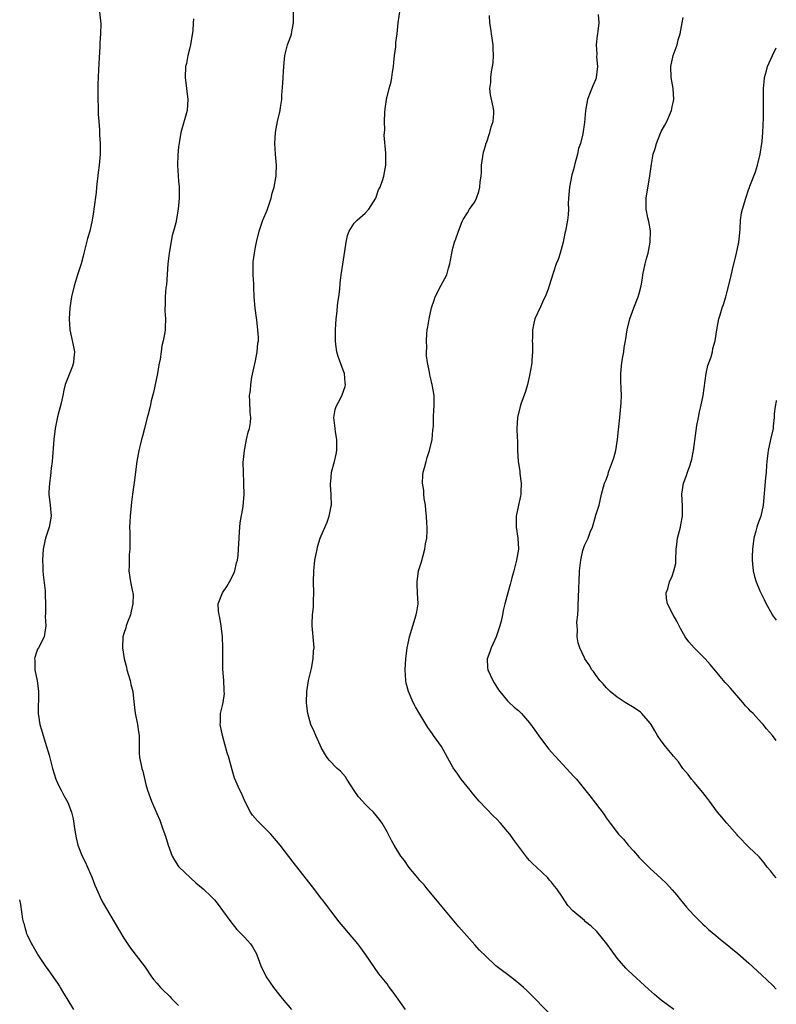
# Model space of a CAD drawing. Units: inches. Extents: x 2625000 to 2628000, y 1485000 to 1488000.
# Drawn here: x 2627862 to 2628000, y 1487586 to 1487766 of the extents above; entities that cross this region are included whole.
import ezdxf

# ---------------------------------------------------------------- set-up
doc = ezdxf.new("R2010")
doc.units = ezdxf.units.IN
doc.header["$MEASUREMENT"] = 0
doc.layers.add('LD26251485_10ft', color=133, linetype='Continuous')

msp = doc.modelspace()

# ---------------------------------------------------------------- linework, layer by layer
at = {"layer": 'LD26251485_10ft'}
for points, elevation in [([(2627876.54, 1487767), (2627876.83, 1487764.83), (2627876.76, 1487763), (2627876.65, 1487761.35), (2627876.65, 1487760.65), (2627876.43, 1487757.57), (2627876.4, 1487756.4), (2627876.28, 1487753.72), (2627876.27, 1487751), (2627876.33, 1487749.67), (2627876.33, 1487748.33), (2627876.42, 1487747), (2627876.55, 1487745.45), (2627876.55, 1487744.55), (2627876.69, 1487743), (2627876.68, 1487741), (2627876.48, 1487739), (2627876.31, 1487737.69), (2627876.02, 1487735), (2627875.94, 1487734.06), (2627875.55, 1487731), (2627875.46, 1487730.54), (2627875.25, 1487729), (2627874.78, 1487727), (2627874.36, 1487725.64), (2627873.71, 1487723), (2627873.59, 1487722.41), (2627873.22, 1487721), (2627873, 1487720.27), (2627872.57, 1487719), (2627872.21, 1487717.79), (2627871.92, 1487717), (2627871.47, 1487715), (2627871.18, 1487713), (2627871.04, 1487711), (2627871.18, 1487709), (2627871.79, 1487706.21), (2627872.01, 1487705), (2627871.88, 1487703.88), (2627871.85, 1487703), (2627871.66, 1487702.34), (2627870.32, 1487699), (2627870.03, 1487697.97), (2627869.9, 1487697), (2627869.6, 1487695.6), (2627868.88, 1487693.12), (2627868.46, 1487691), (2627868.24, 1487689), (2627867.92, 1487685), (2627867.77, 1487683.77), (2627867.64, 1487682.36), (2627867.44, 1487681), (2627867.35, 1487679.35), (2627867.34, 1487679), (2627867.56, 1487677), (2627867.72, 1487675), (2627867.38, 1487673), (2627867, 1487671.91), (2627866.73, 1487671), (2627866.41, 1487669.59), (2627866.32, 1487669), (2627866.2, 1487667), (2627866.26, 1487665.74), (2627866.25, 1487665), (2627866.28, 1487664.28), (2627866.63, 1487661.37), (2627866.64, 1487661), (2627866.64, 1487660.64), (2627866.69, 1487659), (2627866.71, 1487657.29), (2627866.68, 1487656.68), (2627866.76, 1487655), (2627866.56, 1487653.44), (2627866.46, 1487653), (2627865.44, 1487651), (2627865.28, 1487650.72), (2627865, 1487650), (2627864.78, 1487649.22), (2627864.74, 1487649), (2627864.76, 1487648.76), (2627864.77, 1487647), (2627865, 1487645.84), (2627865.19, 1487645), (2627865.45, 1487643), (2627865.47, 1487642.53), (2627865.37, 1487639.37), (2627865.39, 1487639), (2627865.68, 1487637), (2627866.01, 1487636.01), (2627866.27, 1487635), (2627866.91, 1487633), (2627867.38, 1487631.38), (2627868.01, 1487629), (2627868.62, 1487627), (2627869, 1487626.06), (2627869.55, 1487625), (2627870.07, 1487624.07), (2627870.77, 1487622.77), (2627871.44, 1487621), (2627871.77, 1487619.77), (2627871.98, 1487618.02), (2627872.18, 1487617), (2627872.33, 1487616.33), (2627872.62, 1487615), (2627873.38, 1487613), (2627873.93, 1487611.93), (2627874.35, 1487611), (2627875.21, 1487609), (2627875.69, 1487607.69), (2627875.99, 1487607), (2627876.93, 1487604.93), (2627877, 1487604.81), (2627877.66, 1487603.66), (2627881, 1487598.02), (2627882.22, 1487596.22), (2627884.69, 1487593), (2627885, 1487592.56), (2627886.06, 1487591), (2627886.45, 1487590.45), (2627887, 1487589.84), (2627887.71, 1487589), (2627888.34, 1487588.34), (2627889, 1487587.76), (2627889.38, 1487587.38), (2627889.71, 1487587), (2627891, 1487585.73)], 9920), ([(2627932.37, 1487585), (2627930.15, 1487588.15), (2627929.3, 1487589.3), (2627929, 1487589.7), (2627927.53, 1487591.53), (2627926.7, 1487592.7), (2627925.12, 1487595), (2627924.24, 1487596.24), (2627923.65, 1487597), (2627921.99, 1487599), (2627921, 1487600.13), (2627920.29, 1487601), (2627918.73, 1487603), (2627918.01, 1487604.01), (2627917.24, 1487605), (2627917.14, 1487605.14), (2627915.41, 1487607.41), (2627911.91, 1487611.91), (2627909.5, 1487615), (2627907.79, 1487617), (2627907, 1487617.76), (2627905.82, 1487619), (2627905.41, 1487619.41), (2627904.48, 1487620.48), (2627904.11, 1487621), (2627903.06, 1487623), (2627902.45, 1487624.45), (2627902.13, 1487625), (2627901.2, 1487627.2), (2627900.75, 1487628.75), (2627900.59, 1487629.41), (2627900.14, 1487631), (2627899.84, 1487631.84), (2627898.97, 1487635), (2627898.58, 1487637), (2627898.61, 1487637.39), (2627898.65, 1487639), (2627899, 1487640.46), (2627899.11, 1487641), (2627899.35, 1487642.65), (2627899.33, 1487643), (2627899.29, 1487643.29), (2627899.24, 1487645), (2627899.08, 1487647.08), (2627899.03, 1487649), (2627899.03, 1487651.03), (2627898.98, 1487652.98), (2627898.77, 1487655), (2627898.54, 1487656.54), (2627898.36, 1487657), (2627898.24, 1487657.76), (2627898.18, 1487659), (2627898.98, 1487661), (2627899.8, 1487662.2), (2627900.28, 1487663), (2627901, 1487664.4), (2627901.23, 1487665), (2627901.54, 1487666.46), (2627901.71, 1487667), (2627901.83, 1487667.83), (2627901.94, 1487669), (2627902.03, 1487671), (2627902.12, 1487672.12), (2627902.22, 1487673.78), (2627902.74, 1487676.74), (2627902.94, 1487679), (2627902.9, 1487680.9), (2627902.91, 1487681.09), (2627902.81, 1487683), (2627902.78, 1487684.78), (2627902.98, 1487686.98), (2627903.4, 1487689), (2627903.7, 1487690.3), (2627903.92, 1487691), (2627904.09, 1487692.09), (2627904.15, 1487693), (2627904.04, 1487693.96), (2627904, 1487696), (2627903.95, 1487697), (2627904.08, 1487697.92), (2627904.14, 1487699), (2627904.34, 1487700.34), (2627905, 1487703.33), (2627905.34, 1487705), (2627905.47, 1487706.53), (2627905.54, 1487707), (2627905.56, 1487707.56), (2627905.46, 1487709), (2627905.23, 1487710.77), (2627905.19, 1487711.19), (2627904.95, 1487712.95), (2627904.79, 1487715), (2627904.71, 1487716.71), (2627904.7, 1487717.3), (2627904.6, 1487719), (2627904.58, 1487720.58), (2627904.59, 1487721), (2627904.62, 1487721.38), (2627904.81, 1487723), (2627905, 1487724.09), (2627905.2, 1487725), (2627905.67, 1487727), (2627906.37, 1487729), (2627907.16, 1487730.84), (2627907.88, 1487733), (2627908.06, 1487733.94), (2627908.4, 1487735), (2627908.73, 1487736.73), (2627908.76, 1487737), (2627908.76, 1487737.24), (2627908.83, 1487739), (2627908.67, 1487741), (2627908.55, 1487743), (2627908.66, 1487745), (2627909, 1487747), (2627909.5, 1487749), (2627909.55, 1487749.55), (2627909.81, 1487751), (2627909.81, 1487751.81), (2627910.03, 1487753.97), (2627910.06, 1487755), (2627910.12, 1487756.12), (2627910.19, 1487757), (2627910.39, 1487759), (2627910.88, 1487761), (2627911.44, 1487762.56), (2627911.57, 1487763), (2627911.68, 1487763.68), (2627911.95, 1487765), (2627911.92, 1487767)], 9900), ([(2627959.44, 1487583.44), (2627955.96, 1487587), (2627954.48, 1487588.48), (2627953.92, 1487589), (2627953, 1487589.83), (2627951.53, 1487591), (2627951, 1487591.4), (2627950.07, 1487592.07), (2627948.87, 1487593), (2627947, 1487594.72), (2627945.84, 1487595.84), (2627945, 1487596.82), (2627942.08, 1487600.08), (2627938.47, 1487604.47), (2627937, 1487606.24), (2627936.34, 1487607), (2627935.75, 1487607.75), (2627935, 1487608.54), (2627934.6, 1487609), (2627932.97, 1487611), (2627932.19, 1487612.19), (2627931.55, 1487613), (2627930.3, 1487615), (2627929.84, 1487615.84), (2627929, 1487617.44), (2627928.14, 1487619), (2627927.66, 1487619.66), (2627926.55, 1487621), (2627925.73, 1487621.73), (2627925, 1487622.47), (2627924.55, 1487623), (2627923.81, 1487623.81), (2627922.99, 1487624.99), (2627921.68, 1487627), (2627921.44, 1487627.44), (2627920.49, 1487628.49), (2627919.91, 1487629), (2627918.47, 1487630.47), (2627918.06, 1487631), (2627917.65, 1487631.65), (2627917, 1487632.79), (2627916.8, 1487633.2), (2627916, 1487635), (2627915.71, 1487635.71), (2627915.12, 1487637), (2627914.55, 1487639), (2627914.38, 1487640.38), (2627914.34, 1487641), (2627914.4, 1487643), (2627914.71, 1487645), (2627915.22, 1487647.22), (2627915.55, 1487649), (2627915.59, 1487650.41), (2627915.7, 1487651), (2627915.66, 1487651.66), (2627915.52, 1487653), (2627915.35, 1487655), (2627915.36, 1487655.36), (2627915.43, 1487657), (2627915.58, 1487658.42), (2627915.59, 1487659), (2627915.58, 1487659.58), (2627915.65, 1487661), (2627915.61, 1487663), (2627915.63, 1487665), (2627915.84, 1487667), (2627916.24, 1487669), (2627916.39, 1487669.61), (2627916.83, 1487671), (2627917, 1487671.43), (2627918.09, 1487673.91), (2627918.48, 1487675), (2627918.84, 1487676.84), (2627918.88, 1487677), (2627918.81, 1487678.81), (2627918.83, 1487679), (2627918.67, 1487680.67), (2627918.68, 1487681), (2627918.73, 1487681.27), (2627918.86, 1487683), (2627919.41, 1487685), (2627919.72, 1487686.28), (2627919.84, 1487687), (2627919.83, 1487689), (2627919.6, 1487690.4), (2627919.52, 1487691), (2627919.51, 1487691.51), (2627919.33, 1487693), (2627919.55, 1487694.45), (2627919.74, 1487695), (2627920.57, 1487696.57), (2627920.85, 1487697.15), (2627921.35, 1487698.65), (2627921.42, 1487699), (2627921.35, 1487699.35), (2627921.22, 1487701), (2627921, 1487701.65), (2627920.11, 1487704.11), (2627919.84, 1487705), (2627919.69, 1487706.31), (2627919.59, 1487707), (2627919.58, 1487707.58), (2627919.6, 1487709), (2627919.73, 1487711), (2627919.84, 1487711.84), (2627920.03, 1487713.97), (2627920.21, 1487715), (2627920.4, 1487716.4), (2627920.48, 1487717.52), (2627920.66, 1487719), (2627920.95, 1487720.95), (2627921.33, 1487723.33), (2627921.56, 1487725), (2627921.8, 1487726.2), (2627922.08, 1487727), (2627923, 1487728.43), (2627923.54, 1487729), (2627925, 1487730.25), (2627925.7, 1487731), (2627926.95, 1487733), (2627927.46, 1487734.54), (2627927.75, 1487735), (2627928.2, 1487736.2), (2627928.43, 1487737), (2627928.81, 1487739), (2627928.79, 1487740.79), (2627928.81, 1487741.19), (2627928.49, 1487744.49), (2627928.59, 1487745.41), (2627928.55, 1487747), (2627928.63, 1487748.63), (2627928.68, 1487749.32), (2627928.93, 1487751), (2627929.41, 1487753), (2627929.77, 1487754.23), (2627929.89, 1487755), (2627930.01, 1487756.01), (2627930.2, 1487757), (2627930.26, 1487757.74), (2627930.39, 1487759), (2627930.59, 1487760.59), (2627930.6, 1487761.4), (2627930.83, 1487763), (2627931.05, 1487765), (2627931.42, 1487767.42)], 9890), ([(2627981.33, 1487585), (2627979, 1487586.73), (2627978.66, 1487587), (2627977.76, 1487587.76), (2627976.71, 1487588.71), (2627973, 1487592.15), (2627972.58, 1487592.58), (2627971, 1487594.38), (2627969.9, 1487595.9), (2627969.07, 1487597), (2627967.25, 1487599.25), (2627966.21, 1487600.21), (2627965.23, 1487601), (2627965, 1487601.22), (2627962.87, 1487603), (2627962, 1487604), (2627961, 1487605.5), (2627959.97, 1487607), (2627959.52, 1487607.52), (2627959, 1487608.22), (2627958.62, 1487608.62), (2627958.33, 1487609), (2627956.26, 1487611), (2627955.57, 1487611.57), (2627955, 1487612.21), (2627954.6, 1487612.6), (2627952.04, 1487616.04), (2627951.39, 1487617), (2627951, 1487617.5), (2627949.72, 1487619), (2627949, 1487619.76), (2627948.36, 1487620.36), (2627945.8, 1487623), (2627945.43, 1487623.43), (2627944.55, 1487624.55), (2627944.16, 1487625), (2627942.55, 1487627), (2627941.91, 1487627.91), (2627941.07, 1487629.07), (2627940.05, 1487631), (2627939.65, 1487631.65), (2627938.93, 1487633), (2627937.51, 1487635), (2627937.27, 1487635.27), (2627937, 1487635.7), (2627936.43, 1487636.43), (2627935, 1487638.89), (2627934.2, 1487640.2), (2627933.79, 1487641), (2627932.92, 1487643), (2627932.52, 1487644.52), (2627932.42, 1487645), (2627932.32, 1487647), (2627932.42, 1487649), (2627932.65, 1487651), (2627933, 1487652.38), (2627933.13, 1487653), (2627934.34, 1487657), (2627934.45, 1487657.55), (2627934.66, 1487659), (2627934.59, 1487661), (2627934.52, 1487662.52), (2627934.48, 1487663), (2627934.77, 1487665), (2627935.31, 1487666.69), (2627935.92, 1487669), (2627936.05, 1487669.95), (2627936.25, 1487671), (2627936.32, 1487672.32), (2627936.32, 1487673), (2627936.26, 1487673.74), (2627936.2, 1487675), (2627936.11, 1487676.11), (2627936, 1487677), (2627935.8, 1487678.2), (2627935.73, 1487679), (2627935.7, 1487679.7), (2627935.49, 1487681), (2627935.53, 1487682.47), (2627935.59, 1487683), (2627935.82, 1487683.82), (2627936.12, 1487685), (2627936.32, 1487685.68), (2627936.76, 1487687), (2627937.21, 1487689), (2627937.34, 1487690.66), (2627937.41, 1487691), (2627937.46, 1487691.46), (2627937.5, 1487693), (2627937.56, 1487694.44), (2627937.62, 1487695), (2627937.59, 1487697), (2627937.24, 1487699), (2627937.19, 1487699.19), (2627937, 1487700.02), (2627936.79, 1487700.79), (2627936.72, 1487701.28), (2627936.39, 1487703), (2627936.21, 1487704.22), (2627936.2, 1487705), (2627936.24, 1487705.76), (2627936.18, 1487707), (2627936.25, 1487708.25), (2627936.35, 1487709), (2627936.46, 1487709.54), (2627936.66, 1487711), (2627937.11, 1487713), (2627937.61, 1487714.39), (2627937.8, 1487715), (2627938.87, 1487717.13), (2627939.9, 1487719), (2627940.24, 1487720.24), (2627940.48, 1487721), (2627940.8, 1487723), (2627941, 1487723.88), (2627941.33, 1487725), (2627941.56, 1487725.56), (2627942.04, 1487727), (2627942.72, 1487728.72), (2627942.82, 1487729), (2627942.88, 1487729.12), (2627943.66, 1487730.34), (2627944.04, 1487731), (2627945, 1487732.36), (2627945.3, 1487733), (2627945.76, 1487734.24), (2627945.95, 1487735), (2627946, 1487736), (2627946.15, 1487737), (2627946.23, 1487737.77), (2627946.26, 1487739), (2627946.6, 1487741.4), (2627947, 1487742.75), (2627947.05, 1487742.95), (2627947.12, 1487743.12), (2627947.76, 1487745), (2627947.97, 1487746.03), (2627948.37, 1487747), (2627948.46, 1487748.46), (2627948.46, 1487749), (2627948.35, 1487749.65), (2627947.86, 1487751.86), (2627947.78, 1487753), (2627947.92, 1487754.08), (2627947.91, 1487755), (2627948.03, 1487756.03), (2627948.23, 1487757), (2627948.34, 1487757.66), (2627948.42, 1487759), (2627948.34, 1487760.33), (2627948.35, 1487761), (2627948.07, 1487763), (2627947.96, 1487763.96), (2627947.77, 1487765), (2627947.68, 1487766.32)], 9880), ([(2627967.5, 1487766.5), (2627967.64, 1487765), (2627967.44, 1487763.44), (2627967.42, 1487763), (2627967.34, 1487762.66), (2627967.15, 1487761), (2627967.25, 1487759.25), (2627967.21, 1487758.79), (2627967.36, 1487757), (2627967.16, 1487755), (2627967.13, 1487754.87), (2627967, 1487754.57), (2627966.53, 1487753.47), (2627965.95, 1487751.95), (2627965.54, 1487751), (2627965.19, 1487749), (2627965, 1487746.82), (2627964.71, 1487744.71), (2627964.3, 1487743), (2627963.92, 1487742.08), (2627963.73, 1487741), (2627963.27, 1487739.27), (2627963.18, 1487739), (2627963, 1487738.25), (2627962.72, 1487737.28), (2627962.26, 1487735), (2627962.11, 1487733), (2627962.06, 1487732.06), (2627962.09, 1487731), (2627962.03, 1487729.97), (2627961.9, 1487729), (2627961.67, 1487727.67), (2627961.53, 1487727), (2627961.41, 1487726.59), (2627961.11, 1487725), (2627960.56, 1487723), (2627960.2, 1487721.8), (2627959.88, 1487721), (2627959.3, 1487719.3), (2627958.59, 1487717), (2627958.38, 1487716.38), (2627957.84, 1487715), (2627957.55, 1487714.45), (2627957, 1487713.18), (2627955.99, 1487711), (2627955.77, 1487710.23), (2627955.54, 1487709), (2627955.53, 1487707.53), (2627955.5, 1487707), (2627955.52, 1487706.48), (2627955.55, 1487705), (2627955.41, 1487703.41), (2627955.41, 1487703), (2627955.37, 1487702.63), (2627955, 1487700.67), (2627954.61, 1487699), (2627954.27, 1487697.73), (2627953.42, 1487695.42), (2627953.29, 1487695), (2627952.79, 1487693), (2627952.69, 1487691), (2627952.73, 1487689.27), (2627952.79, 1487688.79), (2627952.81, 1487687), (2627952.92, 1487685), (2627953.21, 1487683.21), (2627953.24, 1487682.76), (2627953.46, 1487681), (2627953.4, 1487679.4), (2627953.38, 1487679), (2627953.33, 1487678.67), (2627953, 1487677), (2627952.55, 1487675), (2627952.53, 1487673), (2627952.89, 1487671), (2627952.97, 1487669), (2627952.61, 1487667), (2627952.13, 1487665), (2627951.78, 1487663.78), (2627951.48, 1487662.52), (2627951.01, 1487661), (2627950.48, 1487659), (2627950.21, 1487657.79), (2627950.07, 1487657), (2627949.82, 1487655.82), (2627949.6, 1487655), (2627948.91, 1487653), (2627947.97, 1487651), (2627947.73, 1487650.27), (2627947.24, 1487649), (2627947.33, 1487647.33), (2627947.36, 1487647), (2627948.33, 1487645), (2627948.57, 1487644.57), (2627949.34, 1487643.34), (2627949.59, 1487643), (2627951, 1487641.31), (2627951.31, 1487641), (2627952.19, 1487640.19), (2627953, 1487639.53), (2627953.26, 1487639.26), (2627953.51, 1487639), (2627955, 1487637.29), (2627955.94, 1487635.94), (2627957, 1487634.5), (2627958.52, 1487632.52), (2627959, 1487631.95), (2627961, 1487629.77), (2627961.76, 1487629), (2627963, 1487627.58), (2627963.54, 1487627), (2627965, 1487625.21), (2627966.01, 1487624.01), (2627967, 1487622.66), (2627968.59, 1487620.59), (2627969, 1487619.96), (2627969.71, 1487619), (2627971.24, 1487617), (2627972.11, 1487616.11), (2627973.01, 1487615), (2627973.98, 1487613.98), (2627975, 1487612.76), (2627977, 1487610.73), (2627978.97, 1487608.97), (2627979.99, 1487607.99), (2627981, 1487606.86), (2627981.85, 1487605.85), (2627982.52, 1487605), (2627983.65, 1487603.65), (2627984.21, 1487603), (2627985, 1487602.15), (2627986.57, 1487600.57), (2627987, 1487600.2), (2627987.63, 1487599.63), (2627989, 1487598.52), (2627989.81, 1487597.81), (2627991, 1487596.87), (2627992.01, 1487596.01), (2627993, 1487595.23), (2627995, 1487593.49), (2627997.33, 1487591.33), (2627998.34, 1487590.34), (2627999.37, 1487589.37), (2628000, 1487588.75)], 9870), ([(2628000, 1487609), (2627999.54, 1487609.54), (2627999, 1487610.23), (2627998.35, 1487611), (2627997.76, 1487611.76), (2627996.85, 1487612.85), (2627995, 1487614.63), (2627993, 1487616.7), (2627992.87, 1487616.87), (2627990.96, 1487619), (2627990.09, 1487620.09), (2627989.25, 1487621), (2627987.79, 1487623), (2627987.48, 1487623.48), (2627987, 1487624.04), (2627986.61, 1487624.61), (2627985, 1487626.45), (2627984.55, 1487627), (2627983.9, 1487627.9), (2627982.95, 1487629), (2627982.16, 1487630.16), (2627981.25, 1487631.25), (2627981, 1487631.52), (2627979.78, 1487633), (2627979, 1487634), (2627978.35, 1487635), (2627977.83, 1487635.83), (2627977.15, 1487637), (2627977, 1487637.23), (2627975.48, 1487639), (2627975.25, 1487639.25), (2627974.05, 1487640.05), (2627972.42, 1487641), (2627971, 1487641.96), (2627969.68, 1487643), (2627969, 1487643.73), (2627968.42, 1487644.42), (2627967.84, 1487645), (2627967, 1487646.09), (2627966.65, 1487646.65), (2627966.38, 1487647), (2627965.86, 1487647.86), (2627965.08, 1487649), (2627965, 1487649.14), (2627964.14, 1487651), (2627963.88, 1487651.88), (2627963.66, 1487653), (2627963.74, 1487654.26), (2627963.67, 1487655), (2627963.65, 1487655.65), (2627963.8, 1487657), (2627963.86, 1487658.14), (2627963.87, 1487659), (2627963.93, 1487659.93), (2627963.98, 1487662.02), (2627964.04, 1487663), (2627964.11, 1487665), (2627964.32, 1487667), (2627964.73, 1487668.73), (2627965, 1487669.64), (2627965.67, 1487671), (2627966.07, 1487672.07), (2627966.46, 1487673), (2627967, 1487674.93), (2627967.04, 1487675), (2627967.68, 1487677), (2627968.11, 1487679), (2627968.68, 1487681), (2627969, 1487681.65), (2627969.32, 1487682.68), (2627969.39, 1487683), (2627970.12, 1487685), (2627970.34, 1487685.66), (2627970.73, 1487687), (2627971.06, 1487689), (2627971.25, 1487690.75), (2627971.29, 1487691.29), (2627971.47, 1487693), (2627971.69, 1487695.69), (2627971.74, 1487697), (2627971.72, 1487698.28), (2627971.63, 1487699.63), (2627971.62, 1487701), (2627971.8, 1487703), (2627972.04, 1487704.04), (2627972.18, 1487705), (2627972.26, 1487705.74), (2627972.51, 1487707), (2627972.81, 1487709), (2627973.28, 1487711), (2627974, 1487713), (2627974.81, 1487715), (2627975, 1487715.64), (2627975.33, 1487717), (2627975.58, 1487718.42), (2627975.65, 1487719), (2627976.09, 1487721), (2627976.27, 1487721.73), (2627976.63, 1487723), (2627977.02, 1487725), (2627977.04, 1487727.04), (2627976.74, 1487728.74), (2627976.57, 1487729.43), (2627976.26, 1487731), (2627976.28, 1487732.28), (2627976.24, 1487733), (2627976.92, 1487737.08), (2627977.21, 1487739.21), (2627977.57, 1487741), (2627977.92, 1487742.08), (2627978.14, 1487743), (2627978.87, 1487744.87), (2627979, 1487745.15), (2627979.68, 1487746.32), (2627980.01, 1487747), (2627980.88, 1487749), (2627981, 1487749.64), (2627981.32, 1487751), (2627981.2, 1487753), (2627980.84, 1487755), (2627980.75, 1487757), (2627981.21, 1487759), (2627981.9, 1487761), (2627982.12, 1487761.88), (2627982.44, 1487763), (2627982.85, 1487765), (2627983, 1487765.95)], 9860), ([(2627893.69, 1487765.69), (2627893.64, 1487765), (2627893.56, 1487763.56), (2627893.18, 1487761), (2627893, 1487760.18), (2627892.7, 1487759), (2627892.41, 1487757.59), (2627892.27, 1487757), (2627892.2, 1487755), (2627892.67, 1487751), (2627892.53, 1487749), (2627891.41, 1487745), (2627891.07, 1487743.07), (2627891, 1487742.34), (2627890.86, 1487740.86), (2627890.82, 1487739), (2627891, 1487736.12), (2627891.08, 1487735.08), (2627891.07, 1487733), (2627890.94, 1487731), (2627890.51, 1487728.51), (2627890.09, 1487727), (2627889.83, 1487726.17), (2627889.36, 1487723.36), (2627889.29, 1487723), (2627889.04, 1487721), (2627888.79, 1487717.21), (2627888.68, 1487716.68), (2627888.54, 1487715), (2627888.55, 1487713.45), (2627888.48, 1487713), (2627888.48, 1487712.48), (2627888.63, 1487711), (2627888.56, 1487709.44), (2627888.56, 1487709), (2627888.51, 1487708.51), (2627888.18, 1487707), (2627887.91, 1487706.09), (2627887.81, 1487705), (2627887.65, 1487703.65), (2627887.4, 1487702.6), (2627887.12, 1487701), (2627886.43, 1487697.57), (2627886.01, 1487696.01), (2627885.79, 1487695), (2627885.35, 1487693.35), (2627885.28, 1487693), (2627884.76, 1487691), (2627884.43, 1487689.57), (2627884.24, 1487689), (2627883.98, 1487687.98), (2627883.76, 1487687), (2627883.4, 1487685), (2627882.86, 1487681.14), (2627882.59, 1487679), (2627882.42, 1487677.58), (2627882.18, 1487675), (2627882.09, 1487673.91), (2627882.06, 1487673), (2627882.09, 1487672.09), (2627882.07, 1487671), (2627882.07, 1487669), (2627881.98, 1487667.98), (2627881.96, 1487667), (2627881.98, 1487666.02), (2627881.91, 1487665), (2627882.22, 1487663), (2627882.51, 1487661.49), (2627882.65, 1487661), (2627882.69, 1487660.69), (2627882.67, 1487659), (2627882.34, 1487657.66), (2627882.21, 1487657), (2627881.69, 1487655.69), (2627881.43, 1487655), (2627881.34, 1487654.66), (2627881, 1487653.6), (2627880.83, 1487653), (2627880.77, 1487651), (2627881.08, 1487649), (2627881.47, 1487647.47), (2627881.58, 1487647), (2627882.15, 1487645), (2627882.29, 1487644.29), (2627882.63, 1487643), (2627882.85, 1487641.15), (2627883.06, 1487639.06), (2627883.49, 1487637), (2627883.67, 1487635.67), (2627883.8, 1487635), (2627883.82, 1487634.18), (2627883.78, 1487633), (2627883.81, 1487631.81), (2627883.86, 1487631), (2627884.09, 1487629.91), (2627884.3, 1487629), (2627884.47, 1487628.47), (2627885, 1487626.08), (2627885.31, 1487625), (2627886.05, 1487623), (2627887, 1487620.76), (2627887.54, 1487619.54), (2627888.12, 1487617.88), (2627888.61, 1487616.61), (2627889.09, 1487615), (2627889.84, 1487613), (2627890.25, 1487612.25), (2627891, 1487611.11), (2627891.08, 1487611), (2627894.12, 1487608.12), (2627895.49, 1487607), (2627897, 1487605.54), (2627897.53, 1487605), (2627898.18, 1487604.18), (2627899, 1487603.1), (2627900.52, 1487601), (2627901.62, 1487599.62), (2627902.25, 1487599), (2627902.61, 1487598.61), (2627903, 1487598.21), (2627904.08, 1487597), (2627904.46, 1487596.46), (2627905.17, 1487595.17), (2627905.25, 1487595), (2627906.01, 1487593), (2627906.97, 1487591), (2627908.29, 1487589), (2627909.85, 1487587), (2627911.56, 1487585)], 9910), ([(2628000, 1487634.07), (2627999.3, 1487635), (2627998.22, 1487636.22), (2627997.63, 1487637), (2627997.3, 1487637.3), (2627995.76, 1487639), (2627995.37, 1487639.37), (2627995, 1487639.78), (2627994.4, 1487640.4), (2627993.92, 1487641), (2627991.62, 1487643.62), (2627991, 1487644.36), (2627990.69, 1487644.69), (2627989.77, 1487645.77), (2627989, 1487646.71), (2627987.92, 1487647.92), (2627987, 1487649), (2627985.03, 1487651), (2627984.05, 1487652.05), (2627983.36, 1487653), (2627982.51, 1487654.51), (2627981.85, 1487655.85), (2627981.2, 1487657), (2627980.18, 1487659), (2627979.99, 1487659.99), (2627979.91, 1487661), (2627980.24, 1487661.76), (2627980.52, 1487663), (2627981, 1487664.08), (2627981.34, 1487665), (2627981.66, 1487666.34), (2627981.7, 1487667), (2627981.73, 1487669), (2627981.85, 1487669.85), (2627981.96, 1487671), (2627982.34, 1487672.34), (2627982.51, 1487673), (2627982.58, 1487673.42), (2627982.91, 1487675), (2627982.89, 1487676.89), (2627982.76, 1487679), (2627983.05, 1487681), (2627983.6, 1487682.4), (2627983.81, 1487683), (2627984.2, 1487684.2), (2627984.5, 1487685), (2627984.61, 1487685.39), (2627984.88, 1487687), (2627985.36, 1487690.64), (2627985.53, 1487691.53), (2627985.78, 1487693), (2627985.99, 1487694.01), (2627986.23, 1487695), (2627986.65, 1487697), (2627987.2, 1487701), (2627987.52, 1487702.48), (2627988.09, 1487704.09), (2627988.34, 1487705), (2627988.44, 1487705.56), (2627988.86, 1487707), (2627989.14, 1487709), (2627989.52, 1487711), (2627989.74, 1487711.74), (2627990.15, 1487713), (2627990.38, 1487713.62), (2627990.8, 1487715), (2627991, 1487715.72), (2627991.65, 1487718.35), (2627992, 1487720), (2627992.73, 1487723), (2627993.15, 1487725), (2627993.32, 1487726.68), (2627993.41, 1487727.41), (2627993.48, 1487729), (2627993.68, 1487730.32), (2627993.82, 1487731), (2627994.42, 1487733), (2627995, 1487734.7), (2627995.09, 1487734.91), (2627995.18, 1487735.18), (2627996.21, 1487737.79), (2627996.56, 1487739), (2627997.04, 1487741.04), (2627997.38, 1487743), (2627997.43, 1487743.43), (2627997.57, 1487745), (2627997.68, 1487747.68), (2627997.69, 1487749), (2627997.66, 1487753), (2627997.76, 1487754.24), (2627997.86, 1487755), (2627998.23, 1487756.23), (2627998.41, 1487757), (2627999.28, 1487759), (2628000, 1487760.42)], 9850), ([(2628000, 1487696.1), (2627999.98, 1487695.98), (2627999.77, 1487695), (2627999.64, 1487693.64), (2627999.59, 1487693), (2627999.43, 1487691.43), (2627999.41, 1487691), (2627998.97, 1487688.97), (2627998.51, 1487687), (2627998.48, 1487686.48), (2627998.25, 1487685), (2627998.24, 1487684.24), (2627998.13, 1487683), (2627998.03, 1487681.97), (2627997.62, 1487677), (2627997.15, 1487675), (2627996.57, 1487673.43), (2627996.44, 1487673), (2627996.27, 1487672.27), (2627995.93, 1487671), (2627995.67, 1487669), (2627995.59, 1487667.59), (2627995.58, 1487667), (2627995.68, 1487666.32), (2627995.77, 1487665), (2627996.01, 1487664.01), (2627996.35, 1487663), (2627997, 1487661.41), (2627997.77, 1487659.77), (2627998.15, 1487659), (2627999.17, 1487657.17), (2627999.27, 1487657), (2628000, 1487656.02)], 9840), ([(2627862, 1487605), (2627862.18, 1487604.18), (2627862.53, 1487601.47), (2627862.64, 1487601), (2627862.75, 1487600.75), (2627863, 1487599.75), (2627863.18, 1487599.18), (2627863.21, 1487599), (2627863.37, 1487598.63), (2627864.16, 1487597), (2627864.49, 1487596.49), (2627865.22, 1487595.22), (2627865.33, 1487595), (2627866.63, 1487593), (2627867.65, 1487591.65), (2627869, 1487589.61), (2627869.25, 1487589.25), (2627869.4, 1487589), (2627870.02, 1487588.02), (2627870.59, 1487587), (2627871.85, 1487585)], 9930)]:
    msp.add_lwpolyline(points, dxfattribs=dict(at, elevation=elevation))

doc.saveas('drawing.dxf')
